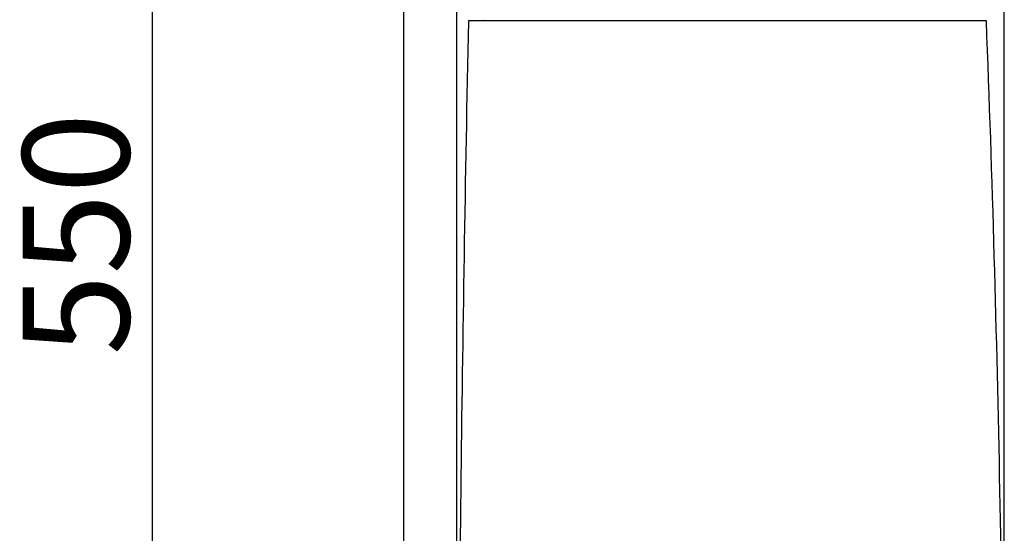
# Model space of a CAD drawing. Extents: x -22355 to 2010, y -22466 to 2905.
# Drawn here: x 201 to 570, y 1080 to 1272 of the extents above; entities that cross this region are included whole.
import ezdxf

# ---------------------------------------------------------------- set-up
doc = ezdxf.new("R2010")
doc.units = 0
doc.layers.get('0').update_dxf_attribs({"linetype": 'CONTINUOUS'})
doc.layers.get('DEFPOINTS').update_dxf_attribs({"linetype": 'CONTINUOUS'})
for name, color, linetype in [('タンク', 7, 'CONTINUOUS'), ('便器', 7, 'CONTINUOUS'), ('寸法', 7, 'CONTINUOUS')]:
    doc.layers.add(name, color=color, linetype=linetype)
doc.styles.add('EXCADDIM1', font='monotxt', dxfattribs={"width": 0.84, "bigfont": 'extfont'})
doc.styles.get("Standard").update_dxf_attribs({"font": 'monotxt', "bigfont": 'extfont'})
doc.dimstyles.new('ISO-25', dxfattribs={"dimtxt": 2.5, "dimasz": 2.5, "dimexe": 1.25, "dimexo": 0.625, "dimtad": 1, "dimtxsty": 'STANDARD', "dimcen": 2.5, "dimazin": 3, "dimtfac": 1, "dimtmove": 0, "dimatfit": 3})

# ---------------------------------------------------------------- blocks, each defined once
blk = doc.blocks.new('EX_NORM')
at = {"color": 0, "linetype": 'CONTINUOUS'}
for q in [(-1, 0.167), (-1, 0), (-1, -0.167)]:
    blk.add_line((0, 0), q, dxfattribs=at)
blk = doc.blocks.new('*D34')
at = {"layer": 'DEFPOINTS', "color": 0}
for p in [(570, 1525), (365, 917), (570, 917)]:
    blk.add_point(p, dxfattribs=at)
at = {"layer": '寸法', "color": 3, "linetype": 'CONTINUOUS'}
for p, q in [((365, 924), (365, 1535)), ((570, 924), (570, 1535)), ((395, 1525), (540, 1525))]:
    blk.add_line(p, q, dxfattribs=at)
at = {"layer": '寸法', "color": 3, "xscale": 30, "yscale": 30, "zscale": 30, "rotation": 180}
blk.add_blockref('EX_NORM', (365, 1525), dxfattribs=at)
at = {"layer": '寸法', "color": 3, "xscale": 30, "yscale": 30, "zscale": 30}
blk.add_blockref('EX_NORM', (570, 1525), dxfattribs=at)
at = {"layer": '寸法', "color": 2, "insert": (467.5, 1548.5), "char_height": 40, "attachment_point": 5, "style": 'EXCADDIM1'}
blk.add_mtext('205', dxfattribs=at)
blk = doc.blocks.new('*D36')
at = {"layer": 'DEFPOINTS', "color": 0}
for p in [(251, 1467.31), (385.87, 1467.31), (365, 917)]:
    blk.add_point(p, dxfattribs=at)
at = {"layer": '寸法', "color": 3, "linetype": 'CONTINUOUS'}
for p, q in [((378.87, 1467.31), (241, 1467.31)), ((251, 947), (251, 1437.31))]:
    blk.add_line(p, q, dxfattribs=at)
at = {"layer": '寸法', "color": 3, "xscale": 30, "yscale": 30, "zscale": 30}
for p, rotation in [((251, 1467.31), 90), ((251, 917), 270)]:
    blk.add_blockref('EX_NORM', p, dxfattribs=dict(at, rotation=rotation))
at = {"layer": '寸法', "color": 2, "insert": (227.5, 1192.15), "char_height": 40, "attachment_point": 5, "rotation": 90, "style": 'EXCADDIM1'}
blk.add_mtext('550', dxfattribs=at)

msp = doc.modelspace()

# ---------------------------------------------------------------- linework, layer by layer
at = {"layer": 'タンク', "color": 2, "linetype": 'CONTINUOUS'}
for p, q in [((374.471, 1272.339), (374.472, 1272.35)), ((375.427, 1272.35), (375.427, 1272.339))]:
    msp.add_line(p, q, dxfattribs=at)
at = {"layer": 'タンク', "color": 2, "linetype": 'CONTINUOUS', "flags": 128}
for points in [[(369.58, 1272.05), (369.58, 1272.05), (369.58, 1272.05), (369.58, 1272.05), (369.58, 1272.05), (369.58, 1272.05), (369.58, 1272.05), (369.58, 1272.05), (369.58, 1272.05), (369.58, 1272.05), (369.58, 1272.05), (369.58, 1272.05), (369.579, 1272.05), (369.574, 1272.05), (369.568, 1272.05), (369.56, 1272.05), (369.551, 1272.05), (369.542, 1272.05), (369.532, 1272.05), (369.522, 1272.05), (369.513, 1272.05), (369.506, 1272.05), (369.499, 1272.05), (369.494, 1272.05), (369.493, 1272.05), (369.496, 1272.05), (369.504, 1272.05), (369.515, 1272.05), (369.529, 1272.05), (369.547, 1272.05), (369.567, 1272.05), (369.589, 1272.05), (369.614, 1272.05), (369.64, 1272.05), (369.689, 1272.05), (369.741, 1272.05), (369.794, 1272.05), (369.847, 1272.05), (369.899, 1272.05), (369.948, 1272.05), (369.993, 1272.05), (370.031, 1272.05), (370.063, 1272.05), (370.086, 1272.05), (370.1, 1272.05), (370.1, 1272.05), (370.1, 1272.05), (370.1, 1272.05), (370.101, 1272.05), (370.101, 1272.05), (370.101, 1272.05), (370.101, 1272.05), (370.101, 1272.05), (370.101, 1272.05), (370.102, 1272.05), (370.102, 1272.05)], [(369.579, 1272.05), (371.718, 1272.05), (371.85, 1272.05), (371.989, 1272.05), (372.135, 1272.05), (372.285, 1272.05), (372.438, 1272.05), (372.594, 1272.05), (372.749, 1272.05), (372.988, 1272.05), (373.225, 1272.05), (373.46, 1272.05), (373.693, 1272.05), (373.924, 1272.05), (374.154, 1272.05), (374.384, 1272.05), (374.612, 1272.05), (374.84, 1272.05), (375.068, 1272.05), (375.296, 1272.05), (375.605, 1272.05), (375.915, 1272.05), (376.225, 1272.05), (376.536, 1272.05), (376.846, 1272.05), (377.157, 1272.05), (377.468, 1272.05), (377.779, 1272.05), (378.09, 1272.05), (378.401, 1272.05), (378.712, 1272.05), (379.09, 1272.05), (379.467, 1272.05), (379.845, 1272.05), (380.222, 1272.05), (380.6, 1272.05), (380.977, 1272.05), (381.354, 1272.05), (381.731, 1272.05), (382.108, 1272.05), (382.485, 1272.05), (382.862, 1272.05), (383.3, 1272.05), (383.737, 1272.05), (384.175, 1272.05), (384.613, 1272.05), (385.051, 1272.05), (385.489, 1272.05), (385.928, 1272.05), (386.366, 1272.05), (386.804, 1272.05), (387.242, 1272.05), (387.68, 1272.05), (388.163, 1272.05), (388.647, 1272.05), (389.132, 1272.05), (389.619, 1272.05), (390.107, 1272.05), (390.598, 1272.05), (391.091, 1272.05), (391.589, 1272.05), (392.09, 1272.05), (392.596, 1272.05), (393.107, 1272.05), (393.659, 1272.05), (394.216, 1272.05), (394.777, 1272.05), (395.341, 1272.05), (395.907, 1272.05), (396.473, 1272.05), (397.038, 1272.05), (397.601, 1272.05), (398.161, 1272.05), (398.717, 1272.05), (399.266, 1272.05), (399.642, 1272.05), (400.015, 1272.05), (400.385, 1272.05), (400.752, 1272.05), (401.117, 1272.05), (401.48, 1272.05), (401.84, 1272.05), (402.2, 1272.05), (402.557, 1272.05), (402.914, 1272.05), (403.27, 1272.05), (403.447, 1272.05), (403.621, 1272.05), (403.788, 1272.05), (403.948, 1272.05), (404.095, 1272.05), (404.227, 1272.05), (404.342, 1272.05), (404.437, 1272.05), (404.508, 1272.05), (404.553, 1272.05), (404.568, 1272.05)], [(404.583, 1272.05), (404.707, 1272.05), (405.065, 1272.05), (405.633, 1272.05), (406.388, 1272.05), (407.305, 1272.05), (408.362, 1272.05), (409.535, 1272.05), (410.801, 1272.05), (412.135, 1272.05), (413.515, 1272.05), (414.917, 1272.05), (417.724, 1272.05), (420.531, 1272.05), (423.345, 1272.05), (426.171, 1272.05), (429.016, 1272.05), (431.886, 1272.05), (434.787, 1272.05), (437.725, 1272.05), (440.708, 1272.05), (443.74, 1272.05), (446.828, 1272.05), (451.745, 1272.05), (456.786, 1272.05), (461.924, 1272.05), (467.135, 1272.05), (472.39, 1272.05), (477.664, 1272.05), (482.931, 1272.05), (488.163, 1272.05), (493.336, 1272.05), (498.421, 1272.05), (503.394, 1272.05), (506.688, 1272.05), (509.924, 1272.05), (513.11, 1272.05), (516.253, 1272.05), (519.36, 1272.05), (522.437, 1272.05), (525.491, 1272.05), (528.53, 1272.05), (531.56, 1272.05), (534.589, 1272.05), (537.622, 1272.05), (539.215, 1272.05), (540.784, 1272.05), (542.302, 1272.05), (543.743, 1272.05), (545.08, 1272.05), (546.285, 1272.05), (547.331, 1272.05), (548.191, 1272.05), (548.84, 1272.05), (549.248, 1272.05), (549.39, 1272.05)], [(549.4, 1272.05), (549.403, 1272.05), (549.41, 1272.05), (549.422, 1272.05), (549.438, 1272.05), (549.457, 1272.05), (549.48, 1272.05), (549.505, 1272.05), (549.532, 1272.05), (549.562, 1272.05), (549.592, 1272.05), (549.624, 1272.05), (549.735, 1272.05), (549.852, 1272.05), (549.974, 1272.05), (550.101, 1272.05), (550.233, 1272.05), (550.369, 1272.05), (550.508, 1272.05), (550.651, 1272.05), (550.796, 1272.05), (550.944, 1272.05), (551.093, 1272.05), (551.34, 1272.05), (551.59, 1272.05), (551.842, 1272.05), (552.096, 1272.05), (552.353, 1272.05), (552.61, 1272.05), (552.869, 1272.05), (553.129, 1272.05), (553.389, 1272.05), (553.649, 1272.05), (553.909, 1272.05), (554.169, 1272.05), (554.43, 1272.05), (554.69, 1272.05), (554.95, 1272.05), (555.21, 1272.05), (555.469, 1272.05), (555.73, 1272.05), (555.99, 1272.05), (556.251, 1272.05), (556.513, 1272.05), (556.776, 1272.05), (556.961, 1272.05), (557.144, 1272.05), (557.324, 1272.05), (557.499, 1272.05), (557.668, 1272.05), (557.828, 1272.05), (557.978, 1272.05), (558.116, 1272.05), (558.241, 1272.05), (558.35, 1272.05), (558.441, 1272.05), (558.455, 1272.05), (558.468, 1272.05), (558.481, 1272.05), (558.494, 1272.05), (558.508, 1272.05), (558.522, 1272.05), (558.537, 1272.05), (558.553, 1272.05), (558.57, 1272.05), (558.589, 1272.05), (558.61, 1272.05), (558.621, 1272.05), (558.632, 1272.05), (558.643, 1272.05), (558.654, 1272.05), (558.664, 1272.05), (558.674, 1272.05), (558.682, 1272.05), (558.689, 1272.05), (558.694, 1272.05), (558.698, 1272.05), (558.699, 1272.05)], [(558.699, 1272.05), (558.703, 1272.05), (558.716, 1272.05), (558.736, 1272.05), (558.763, 1272.05), (558.796, 1272.05), (558.833, 1272.05), (558.876, 1272.05), (558.921, 1272.05), (558.969, 1272.05), (559.019, 1272.05), (559.071, 1272.05), (559.174, 1272.05), (559.279, 1272.05), (559.384, 1272.05), (559.49, 1272.05), (559.598, 1272.05), (559.706, 1272.05), (559.815, 1272.05), (559.925, 1272.05), (560.036, 1272.05), (560.148, 1272.05), (560.26, 1272.05), (560.402, 1272.05), (560.545, 1272.05), (560.689, 1272.05), (560.835, 1272.05), (560.981, 1272.05), (561.128, 1272.05), (561.275, 1272.05), (561.424, 1272.05), (561.573, 1272.05), (561.723, 1272.05), (561.873, 1272.05), (561.987, 1272.05), (562.101, 1272.05), (562.212, 1272.05), (562.32, 1272.05), (562.423, 1272.05), (562.521, 1272.05), (562.612, 1272.05), (562.694, 1272.05), (562.768, 1272.05), (562.831, 1272.05), (562.882, 1272.05), (562.888, 1272.05), (562.894, 1272.05), (562.901, 1272.05), (562.907, 1272.05), (562.914, 1272.05), (562.921, 1272.05), (562.928, 1272.05), (562.936, 1272.05), (562.945, 1272.05), (562.954, 1272.05), (562.965, 1272.05), (562.97, 1272.05), (562.976, 1272.05), (562.982, 1272.05), (562.987, 1272.05), (562.993, 1272.05), (562.997, 1272.05), (563.002, 1272.05), (563.005, 1272.05), (563.008, 1272.05), (563.01, 1272.05), (563.01, 1272.05)]]:
    msp.add_lwpolyline(points, dxfattribs=at)
at = {"layer": 'タンク', "color": 2, "linetype": 'CONTINUOUS'}
for centre, radius, start, end in [((21568.363, 837.957), 21203.521, 178.8276927, 179.7781675), ((369.579, 1271.75), 0.3, 90, 177.42529), ((563.012, 1271.75), 0.3, 2.55377, 90), ((-8473.635, 923.967), 9043.636, 359.9751936, 2.2044007)]:
    msp.add_arc(centre, radius, start, end, dxfattribs=at)
at = {"layer": '便器', "color": 7, "linetype": 'CONTINUOUS'}
msp.add_line((345, 1784), (345, 522), dxfattribs=at)

# ---------------------------------------------------------------- dimensions: what is measured, and where the dimension line sits
at = {"layer": '寸法', "color": 3, "linetype": 'CONTINUOUS'}
dim = msp.add_linear_dim(base=(570, 1525), p1=(365, 917), p2=(570, 917), dimstyle='ISO-25', override={"dimtxt": 40, "dimasz": 30, "dimexe": 10, "dimexo": 7, "dimgap": 0, "dimtad": 1, "dimjust": 0, "dimtih": 0, "dimtoh": 0, "dimdec": 0, "dimzin": 0, "dimlunit": 2, "dimtxsty": 'EXCADDIM1', "dimblk1": 'EX_NORM', "dimblk2": 'EX_NORM', "dimsah": 1, "dimse1": 0, "dimse2": 0, "dimclrd": 3, "dimclre": 3, "dimclrt": 2, "dimtmove": 2}, dxfattribs=at)
dim.commit()
dim.dimension.update_dxf_attribs({"geometry": '*D34', "text_midpoint": (467.5, 1548.5), "dimtype": 160})
dim = msp.add_linear_dim(base=(251, 1467.305), p1=(365, 917), p2=(385.866, 1467.305), angle=90, dimstyle='ISO-25', override={"dimtxt": 40, "dimasz": 30, "dimexe": 10, "dimexo": 7, "dimgap": 0, "dimtad": 1, "dimjust": 0, "dimtih": 0, "dimtoh": 0, "dimdec": 0, "dimzin": 0, "dimlunit": 2, "dimtxsty": 'EXCADDIM1', "dimblk1": 'EX_NORM', "dimblk2": 'EX_NORM', "dimsah": 1, "dimse1": 1, "dimse2": 0, "dimclrd": 3, "dimclre": 3, "dimclrt": 2, "dimtmove": 2}, dxfattribs=at)
dim.commit()
dim.dimension.update_dxf_attribs({"geometry": '*D36', "text_midpoint": (227.5, 1192.153), "dimtype": 160})

doc.saveas('drawing.dxf')
